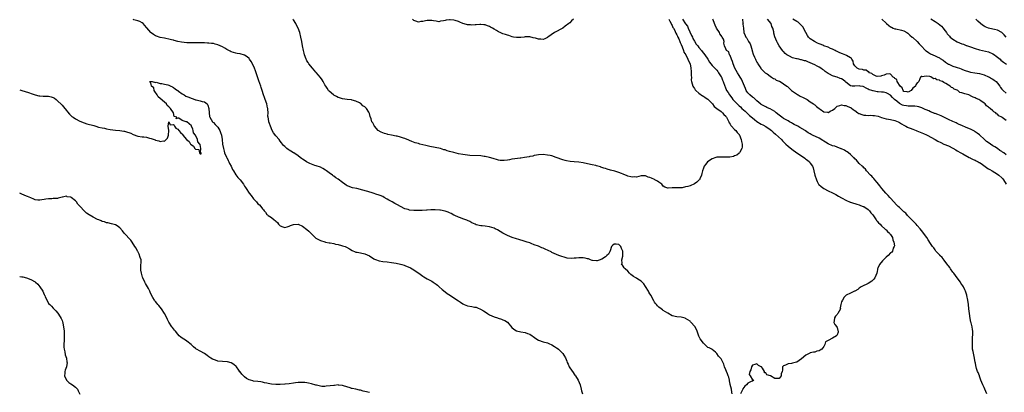
# Model space of a CAD drawing. Units: inches. Extents: x 2571000 to 2574000, y 1527000 to 1530000.
# Drawn here: x 2571000 to 2571442, y 1528008 to 1528175 of the extents above; entities that cross this region are included whole.
import ezdxf

# ---------------------------------------------------------------- set-up
doc = ezdxf.new("R2010")
doc.units = ezdxf.units.IN
doc.header["$MEASUREMENT"] = 0
doc.layers.add('LD25711527_2ft', color=132, linetype='Continuous')

msp = doc.modelspace()

# ---------------------------------------------------------------- linework, layer by layer
at = {"layer": 'LD25711527_2ft'}
for points, elevation in [([(2571319.88, 1528007), (2571319.7, 1528007.7), (2571319.57, 1528009), (2571319.08, 1528011.08), (2571319, 1528011.27), (2571318.77, 1528012.77), (2571318.67, 1528013), (2571318.42, 1528014.42), (2571318.12, 1528015), (2571317.87, 1528015.87), (2571317.31, 1528017), (2571317, 1528017.77), (2571316.54, 1528019), (2571316.2, 1528020.2), (2571315, 1528022.59), (2571314.67, 1528023), (2571313.79, 1528023.79), (2571313, 1528025.08), (2571312.36, 1528025.64), (2571311, 1528026.83), (2571310.77, 1528027), (2571309.51, 1528027.51), (2571309, 1528027.8), (2571308.32, 1528028.32), (2571307.65, 1528029), (2571307, 1528029.6), (2571305.55, 1528031.55), (2571304.88, 1528032.88), (2571304.13, 1528035), (2571303.23, 1528037), (2571303, 1528037.36), (2571301.49, 1528039), (2571301.24, 1528039.24), (2571301, 1528039.5), (2571300.07, 1528040.07), (2571299, 1528040.77), (2571298.83, 1528040.83), (2571297, 1528041.29), (2571295, 1528041.43), (2571293, 1528041.96), (2571291, 1528043.16), (2571289, 1528044.38), (2571288.62, 1528044.62), (2571288.08, 1528045), (2571287, 1528045.87), (2571286.41, 1528046.41), (2571285.87, 1528047), (2571285.47, 1528047.47), (2571285, 1528048.13), (2571284.67, 1528048.67), (2571284.06, 1528049.94), (2571283.48, 1528051), (2571283, 1528051.77), (2571282.55, 1528052.55), (2571282.36, 1528053), (2571281.04, 1528055.04), (2571280.23, 1528056.23), (2571279, 1528057.54), (2571277.59, 1528058.41), (2571277, 1528058.82), (2571276.61, 1528059), (2571275.62, 1528059.62), (2571275, 1528060.03), (2571274.47, 1528060.47), (2571273.87, 1528061), (2571273, 1528061.93), (2571271.86, 1528063), (2571271.49, 1528063.49), (2571271, 1528064.26), (2571270.6, 1528064.6), (2571270.2, 1528065), (2571270.48, 1528065.52), (2571270.43, 1528067), (2571270.76, 1528068.76), (2571270.85, 1528069), (2571270.75, 1528070.75), (2571270.76, 1528071), (2571270.19, 1528072.19), (2571269.92, 1528073), (2571269, 1528073.89), (2571267.88, 1528074.12), (2571267, 1528074.13), (2571266.32, 1528073.68), (2571265.79, 1528073), (2571265.16, 1528071.16), (2571265.09, 1528070.91), (2571265, 1528070.83), (2571264.35, 1528069.65), (2571263.69, 1528069), (2571263, 1528068.38), (2571261.41, 1528067.41), (2571261, 1528067.13), (2571260.65, 1528067), (2571259.36, 1528066.64), (2571259, 1528066.58), (2571257.24, 1528066.76), (2571257, 1528066.77), (2571256.33, 1528067), (2571255.43, 1528067.43), (2571255, 1528067.56), (2571253.87, 1528067.87), (2571253, 1528067.99), (2571251.96, 1528067.96), (2571251, 1528067.9), (2571249.79, 1528067.79), (2571249, 1528067.74), (2571247.71, 1528067.71), (2571245.87, 1528067.87), (2571245, 1528068.07), (2571243, 1528068.64), (2571242.13, 1528069), (2571241, 1528069.42), (2571239, 1528070.35), (2571238.59, 1528070.59), (2571237.26, 1528071.26), (2571235.89, 1528071.89), (2571235, 1528072.28), (2571234.47, 1528072.47), (2571232.88, 1528073.12), (2571231, 1528073.83), (2571229.61, 1528074.39), (2571229, 1528074.62), (2571227.89, 1528075), (2571227, 1528075.28), (2571225.66, 1528075.66), (2571225, 1528075.88), (2571224.13, 1528076.13), (2571223, 1528076.51), (2571221.09, 1528077.09), (2571219, 1528077.89), (2571217, 1528079.05), (2571215.79, 1528079.79), (2571214.51, 1528080.51), (2571213.51, 1528081), (2571213, 1528081.22), (2571211, 1528081.83), (2571209, 1528082.13), (2571207.71, 1528082.29), (2571207, 1528082.35), (2571205, 1528082.79), (2571204.49, 1528083), (2571203, 1528083.7), (2571202.17, 1528084.17), (2571201, 1528084.7), (2571200.8, 1528084.8), (2571200.33, 1528085), (2571199, 1528085.49), (2571197.93, 1528085.93), (2571197, 1528086.24), (2571195.38, 1528087), (2571195, 1528087.15), (2571193.81, 1528087.81), (2571193, 1528088.16), (2571192.43, 1528088.43), (2571191, 1528088.94), (2571189, 1528089.32), (2571188.63, 1528089.37), (2571186.52, 1528089.48), (2571185, 1528089.49), (2571184.55, 1528089.45), (2571183, 1528089.39), (2571182.65, 1528089.35), (2571180.78, 1528089.22), (2571179, 1528089.12), (2571177, 1528089.13), (2571175, 1528089.37), (2571174.44, 1528089.56), (2571173, 1528089.99), (2571170.98, 1528090.98), (2571169.67, 1528091.67), (2571168.38, 1528092.38), (2571167.29, 1528093), (2571165.8, 1528093.8), (2571165, 1528094.31), (2571163.69, 1528095), (2571163, 1528095.39), (2571161.85, 1528095.85), (2571161, 1528096.22), (2571160.41, 1528096.41), (2571158.69, 1528097), (2571156.3, 1528097.7), (2571153.52, 1528098.48), (2571153, 1528098.62), (2571151.33, 1528099), (2571149.38, 1528099.38), (2571149, 1528099.49), (2571147.87, 1528099.87), (2571147, 1528100.31), (2571146.57, 1528100.57), (2571146.02, 1528101), (2571145, 1528101.7), (2571143, 1528103.18), (2571141.88, 1528103.88), (2571141, 1528104.58), (2571140.75, 1528104.75), (2571140.45, 1528105), (2571139, 1528106.08), (2571137.81, 1528107), (2571137.32, 1528107.32), (2571136.06, 1528108.06), (2571135, 1528108.56), (2571133.19, 1528109.19), (2571132.57, 1528109.43), (2571131, 1528109.95), (2571130.24, 1528110.24), (2571128.83, 1528111), (2571127.7, 1528111.7), (2571127, 1528112.23), (2571126.54, 1528112.54), (2571126, 1528113), (2571125, 1528113.73), (2571123.15, 1528115), (2571123, 1528115.1), (2571121.75, 1528115.75), (2571121, 1528116.29), (2571120.52, 1528116.52), (2571119.88, 1528117), (2571119, 1528117.82), (2571118.4, 1528118.4), (2571117.96, 1528119), (2571117.53, 1528119.53), (2571117, 1528120.27), (2571116.44, 1528121), (2571115, 1528122.64), (2571114, 1528124), (2571113.42, 1528125), (2571112.55, 1528127), (2571112.14, 1528128.14), (2571111.88, 1528129), (2571111.76, 1528130.24), (2571111.59, 1528131), (2571111.49, 1528131.49), (2571111.52, 1528133), (2571111.44, 1528134.56), (2571111.36, 1528135), (2571111.29, 1528135.29), (2571110.97, 1528137.03), (2571110.25, 1528139), (2571109.9, 1528139.9), (2571109.51, 1528141), (2571108.88, 1528143), (2571108.41, 1528144.41), (2571108.23, 1528145), (2571107.39, 1528147.39), (2571106.2, 1528151), (2571105.88, 1528151.88), (2571105.43, 1528153), (2571104.46, 1528155), (2571103.94, 1528155.94), (2571103.23, 1528157), (2571103, 1528157.3), (2571102.13, 1528158.13), (2571101, 1528158.91), (2571099, 1528159.45), (2571097.65, 1528159.65), (2571097, 1528159.77), (2571096.04, 1528160.04), (2571095, 1528160.4), (2571094.58, 1528160.58), (2571093.84, 1528161), (2571093, 1528161.42), (2571092.04, 1528161.96), (2571091, 1528162.52), (2571089, 1528163.47), (2571087.77, 1528163.77), (2571087, 1528164.05), (2571086.12, 1528164.12), (2571085, 1528164.3), (2571084.29, 1528164.29), (2571083, 1528164.4), (2571082.4, 1528164.4), (2571080.44, 1528164.44), (2571079, 1528164.39), (2571078.43, 1528164.43), (2571077, 1528164.35), (2571076.41, 1528164.41), (2571075, 1528164.41), (2571072.65, 1528164.65), (2571070.98, 1528164.98), (2571069.4, 1528165.4), (2571069, 1528165.56), (2571068.2, 1528165.8), (2571067, 1528166.07), (2571065.68, 1528166.32), (2571065, 1528166.42), (2571063, 1528166.81), (2571061.38, 1528167.38), (2571061, 1528167.55), (2571060.11, 1528168.11), (2571059, 1528168.92), (2571058.92, 1528169), (2571057.09, 1528171.09), (2571057, 1528171.22), (2571056.19, 1528172.19), (2571055.41, 1528173), (2571055, 1528173.38), (2571053.95, 1528173.95), (2571053, 1528174.29), (2571051.25, 1528174.75), (2571051, 1528174.83)], 7656), ([(2571291.4, 1528175), (2571291.95, 1528174.05), (2571292.52, 1528173), (2571292.66, 1528172.66), (2571293, 1528172.1), (2571293.33, 1528171.33), (2571293.53, 1528171), (2571294.1, 1528169.9), (2571294.52, 1528169), (2571294.66, 1528168.66), (2571295, 1528168.03), (2571295.32, 1528167.32), (2571295.49, 1528167), (2571295.89, 1528166.11), (2571296.36, 1528165), (2571296.53, 1528164.53), (2571297, 1528163.58), (2571297.41, 1528162.59), (2571298.03, 1528161), (2571298.26, 1528160.26), (2571299.04, 1528158.96), (2571300.05, 1528157), (2571300.25, 1528156.25), (2571300.98, 1528155), (2571301.4, 1528153), (2571301.46, 1528151.46), (2571301.55, 1528151), (2571301.52, 1528149.52), (2571301.58, 1528149), (2571301.57, 1528147.57), (2571301.65, 1528147), (2571301.98, 1528146.02), (2571302.2, 1528145), (2571302.48, 1528144.48), (2571303, 1528143.83), (2571303.34, 1528143.34), (2571303.67, 1528143), (2571305, 1528141.81), (2571306.63, 1528140.63), (2571307, 1528140.43), (2571307.81, 1528139.81), (2571309, 1528139.06), (2571311.01, 1528137), (2571311.87, 1528135.87), (2571313, 1528134.99), (2571315, 1528133.53), (2571315.57, 1528133), (2571316.22, 1528132.22), (2571317, 1528131.42), (2571317.16, 1528131.16), (2571317.3, 1528131), (2571317.79, 1528130.21), (2571318.41, 1528129), (2571318.52, 1528128.52), (2571319, 1528127.84), (2571319.29, 1528127.29), (2571319.68, 1528127), (2571321, 1528125.57), (2571321.61, 1528125), (2571322.22, 1528124.22), (2571323, 1528123.3), (2571323.11, 1528123.11), (2571323.19, 1528123), (2571323.97, 1528121), (2571324.11, 1528120.11), (2571324.36, 1528119), (2571324.39, 1528117.61), (2571324.29, 1528117), (2571323.34, 1528115.33), (2571323.23, 1528115), (2571323.12, 1528114.88), (2571323, 1528114.84), (2571322.02, 1528113.98), (2571321, 1528113.7), (2571320.55, 1528113.45), (2571318.88, 1528113.12), (2571317, 1528113.04), (2571314.86, 1528113.14), (2571313, 1528113.1), (2571312.54, 1528113), (2571311, 1528112.37), (2571308.78, 1528111), (2571308.02, 1528109.98), (2571307.33, 1528109), (2571307, 1528108.18), (2571306.56, 1528107), (2571306.23, 1528105.77), (2571306.09, 1528105), (2571305.36, 1528103.36), (2571305.22, 1528103), (2571305.14, 1528102.86), (2571304.1, 1528101.9), (2571303, 1528101.09), (2571301, 1528100.3), (2571299.93, 1528099.93), (2571299, 1528099.77), (2571297.39, 1528099.39), (2571297, 1528099.36), (2571295, 1528099.31), (2571293, 1528099.39), (2571291.24, 1528099.24), (2571291, 1528099.25), (2571289.66, 1528099.67), (2571289, 1528100.08), (2571288.3, 1528101), (2571287, 1528101.89), (2571286.39, 1528102.39), (2571285.12, 1528103), (2571285, 1528103.04), (2571283.65, 1528103.65), (2571283, 1528103.91), (2571282.17, 1528104.17), (2571281, 1528104.7), (2571280.68, 1528104.68), (2571279, 1528104.73), (2571277, 1528104.19), (2571276.22, 1528104.22), (2571275, 1528104.13), (2571274.35, 1528104.35), (2571273, 1528104.65), (2571272.76, 1528104.76), (2571271, 1528105.46), (2571270.27, 1528105.73), (2571269, 1528106.24), (2571267.16, 1528106.84), (2571265.32, 1528107.32), (2571263.75, 1528107.75), (2571263, 1528108), (2571262.22, 1528108.22), (2571261, 1528108.69), (2571260.74, 1528108.74), (2571259, 1528109.24), (2571258.69, 1528109.31), (2571257, 1528109.63), (2571255, 1528110.11), (2571253, 1528110.55), (2571251, 1528110.86), (2571249, 1528111.06), (2571247.19, 1528111.19), (2571245.46, 1528111.46), (2571245, 1528111.58), (2571243.85, 1528111.85), (2571240.95, 1528112.95), (2571239, 1528113.64), (2571238.2, 1528113.8), (2571237, 1528114.07), (2571235, 1528114.23), (2571233, 1528114.13), (2571232.06, 1528113.94), (2571231, 1528113.82), (2571230.38, 1528113.62), (2571229, 1528113.42), (2571228.69, 1528113.31), (2571226.67, 1528113), (2571225, 1528112.71), (2571224.69, 1528112.69), (2571222.34, 1528112.34), (2571221, 1528112.13), (2571219.9, 1528111.9), (2571219, 1528111.75), (2571217.57, 1528111.57), (2571217, 1528111.55), (2571215.68, 1528111.68), (2571215, 1528111.76), (2571214.06, 1528112.06), (2571213, 1528112.34), (2571212.53, 1528112.53), (2571210.97, 1528112.97), (2571209, 1528113.43), (2571208.54, 1528113.46), (2571207, 1528113.66), (2571202.09, 1528113.91), (2571201, 1528113.99), (2571199, 1528114.23), (2571197, 1528114.61), (2571195, 1528115.12), (2571193, 1528115.68), (2571191.99, 1528115.99), (2571191, 1528116.34), (2571190.46, 1528116.46), (2571189, 1528116.93), (2571186.56, 1528117.44), (2571184.1, 1528117.9), (2571183, 1528118.17), (2571182.36, 1528118.36), (2571181, 1528118.65), (2571179.68, 1528119), (2571179, 1528119.16), (2571177.58, 1528119.58), (2571176.1, 1528120.1), (2571175, 1528120.58), (2571174.68, 1528120.68), (2571173, 1528121.4), (2571172.38, 1528121.62), (2571171, 1528122.07), (2571169.53, 1528122.47), (2571169, 1528122.58), (2571167, 1528123.01), (2571165.29, 1528123.29), (2571165, 1528123.39), (2571163.73, 1528123.73), (2571163, 1528123.95), (2571162.32, 1528124.32), (2571161, 1528125.01), (2571159.3, 1528127), (2571159.18, 1528127.18), (2571159, 1528127.57), (2571158.51, 1528128.51), (2571158.17, 1528129), (2571157.75, 1528130.25), (2571157.3, 1528131.3), (2571157, 1528132.7), (2571156.9, 1528133), (2571156.77, 1528133.23), (2571155.7, 1528135), (2571155.31, 1528135.31), (2571155, 1528135.64), (2571154.14, 1528136.14), (2571153.28, 1528137), (2571153, 1528137.18), (2571152.58, 1528137.42), (2571151, 1528138.25), (2571149.32, 1528138.68), (2571149, 1528138.79), (2571147.07, 1528138.93), (2571145, 1528139.23), (2571143.67, 1528139.67), (2571143, 1528139.87), (2571142.27, 1528140.27), (2571141, 1528140.91), (2571140.88, 1528141), (2571139, 1528142.64), (2571138.71, 1528143), (2571138, 1528144), (2571137.39, 1528145), (2571137, 1528145.56), (2571136.23, 1528147), (2571135.78, 1528147.78), (2571135, 1528148.81), (2571134.08, 1528150.08), (2571133.25, 1528151), (2571133.15, 1528151.15), (2571133, 1528151.29), (2571132.2, 1528152.2), (2571131.42, 1528153), (2571129.81, 1528155), (2571129.53, 1528155.53), (2571129, 1528156.35), (2571128.77, 1528156.77), (2571128.65, 1528157), (2571127.9, 1528159), (2571127.7, 1528159.7), (2571127.37, 1528161), (2571126.98, 1528163), (2571126.66, 1528165), (2571126.3, 1528167), (2571125.78, 1528169), (2571125.02, 1528171.02), (2571124.36, 1528172.36), (2571123.95, 1528173), (2571123, 1528174.71), (2571122.79, 1528175)], 7654), ([(2571248.72, 1528175), (2571247.82, 1528174.18), (2571247, 1528173.4), (2571246.63, 1528173), (2571245, 1528171.79), (2571243.84, 1528171), (2571243.32, 1528170.68), (2571243, 1528170.53), (2571241, 1528169.48), (2571240.67, 1528169.33), (2571240.12, 1528169), (2571237.18, 1528167), (2571237, 1528166.83), (2571235.8, 1528166.2), (2571235, 1528165.94), (2571234.02, 1528165.98), (2571233, 1528165.99), (2571231.59, 1528166.41), (2571230.57, 1528166.56), (2571229, 1528167.02), (2571227, 1528167.06), (2571226.49, 1528167), (2571225, 1528166.78), (2571223, 1528166.73), (2571221.7, 1528167), (2571221.13, 1528167.13), (2571219.69, 1528167.69), (2571219, 1528167.87), (2571218.15, 1528168.15), (2571217, 1528168.46), (2571216.6, 1528168.6), (2571215.74, 1528169), (2571215, 1528169.32), (2571214.12, 1528169.88), (2571213, 1528170.53), (2571212.23, 1528171), (2571211.44, 1528171.44), (2571211, 1528171.72), (2571210, 1528172), (2571209, 1528172.41), (2571208.42, 1528172.42), (2571207, 1528172.62), (2571206.62, 1528172.62), (2571205, 1528172.42), (2571204.49, 1528172.49), (2571203, 1528172.29), (2571202.41, 1528172.41), (2571201, 1528172.45), (2571200.55, 1528172.55), (2571199, 1528173.01), (2571197.63, 1528173.63), (2571197, 1528173.93), (2571195.59, 1528174.41), (2571195, 1528174.55), (2571193.3, 1528174.7), (2571193, 1528174.63), (2571191.43, 1528174.57), (2571191, 1528174.33), (2571190.31, 1528174.31), (2571189, 1528174.04), (2571188.13, 1528173.87), (2571187, 1528174.16), (2571185.79, 1528174.21), (2571185, 1528174.38), (2571183, 1528174.4), (2571182.22, 1528174.22), (2571181, 1528174.01), (2571180.09, 1528173.91), (2571179, 1528173.73), (2571177.86, 1528174.14), (2571177, 1528174.4), (2571176.31, 1528175)], 7652), ([(2571297.65, 1528175), (2571299, 1528172.95), (2571299.84, 1528171.84), (2571300.15, 1528171), (2571301.71, 1528167.71), (2571302.04, 1528167), (2571302.32, 1528166.32), (2571303, 1528165.13), (2571303.82, 1528163.82), (2571304.46, 1528163), (2571305, 1528162.27), (2571306.09, 1528161), (2571306.49, 1528160.49), (2571307.63, 1528159), (2571308.94, 1528157), (2571309.71, 1528155.71), (2571310.36, 1528155), (2571311, 1528154.24), (2571312.17, 1528153), (2571313, 1528152.07), (2571313.47, 1528151.47), (2571313.82, 1528151), (2571315, 1528149.1), (2571315.05, 1528149), (2571315.59, 1528147.59), (2571315.86, 1528147), (2571316.56, 1528145), (2571316.71, 1528144.71), (2571317.44, 1528143), (2571318.06, 1528142.06), (2571318.7, 1528141), (2571319.73, 1528139.73), (2571320.27, 1528139), (2571321, 1528138.18), (2571322.12, 1528137), (2571322.58, 1528136.58), (2571323, 1528136.17), (2571323.64, 1528135.64), (2571324.31, 1528135), (2571325.73, 1528133.73), (2571326.44, 1528133), (2571327.76, 1528131.76), (2571329, 1528130.67), (2571329.94, 1528129.94), (2571331, 1528129.16), (2571333, 1528127.97), (2571333.64, 1528127.64), (2571335, 1528126.87), (2571337, 1528125.44), (2571337.53, 1528125), (2571338.31, 1528124.31), (2571339.4, 1528123.4), (2571341.99, 1528121), (2571342.46, 1528120.46), (2571343.47, 1528119.47), (2571344, 1528119), (2571345, 1528118), (2571346.65, 1528116.65), (2571348.96, 1528115), (2571351, 1528113.63), (2571352.6, 1528112.6), (2571353, 1528112.25), (2571353.78, 1528111.78), (2571354.57, 1528111), (2571355, 1528110.46), (2571355.99, 1528109), (2571356.31, 1528108.31), (2571356.63, 1528107), (2571357.06, 1528105), (2571357.72, 1528103), (2571358.12, 1528102.12), (2571358.74, 1528101), (2571358.85, 1528100.85), (2571359.88, 1528099.88), (2571361, 1528098.99), (2571363, 1528098), (2571365, 1528097.11), (2571366.4, 1528096.4), (2571367.67, 1528095.67), (2571369, 1528094.83), (2571369.33, 1528094.67), (2571371, 1528093.75), (2571372.93, 1528092.93), (2571373, 1528092.91), (2571374.41, 1528092.41), (2571375, 1528092.28), (2571375.95, 1528091.95), (2571377, 1528091.67), (2571377.47, 1528091.47), (2571378.78, 1528091), (2571379, 1528090.9), (2571381, 1528089.6), (2571381.59, 1528089), (2571382.19, 1528088.19), (2571383, 1528087.27), (2571383.62, 1528086.38), (2571384.53, 1528085), (2571384.69, 1528084.69), (2571385, 1528084.41), (2571385.62, 1528083.62), (2571386.34, 1528083), (2571387, 1528082.28), (2571388.52, 1528081), (2571388.72, 1528080.72), (2571389, 1528080.47), (2571389.71, 1528079.71), (2571390.58, 1528079), (2571390.72, 1528078.72), (2571391, 1528078.37), (2571391.86, 1528077), (2571392.02, 1528076.02), (2571392.54, 1528075), (2571392.73, 1528073.27), (2571392.67, 1528073), (2571392.25, 1528072.25), (2571391.87, 1528071), (2571391.54, 1528070.46), (2571391, 1528070.16), (2571389.93, 1528069), (2571389, 1528068.27), (2571387.79, 1528067), (2571387.44, 1528066.56), (2571386.03, 1528065), (2571385.36, 1528063.36), (2571385.23, 1528063), (2571385.23, 1528062.77), (2571385, 1528061.87), (2571384.86, 1528061.14), (2571384.84, 1528061), (2571383.93, 1528059), (2571383.59, 1528058.4), (2571383, 1528057.89), (2571382.58, 1528057.42), (2571381, 1528056.43), (2571380.05, 1528056.05), (2571379, 1528055.6), (2571377.86, 1528055), (2571377.42, 1528054.58), (2571377, 1528054.31), (2571376.3, 1528053.7), (2571375, 1528053.05), (2571374.83, 1528053), (2571373, 1528052.05), (2571371.17, 1528051.17), (2571371, 1528051.11), (2571370.88, 1528051), (2571370.24, 1528050.24), (2571369.39, 1528049), (2571369, 1528048.18), (2571368.73, 1528047), (2571368.43, 1528045.57), (2571368.52, 1528045), (2571368.02, 1528044.02), (2571367.36, 1528043), (2571367.18, 1528042.82), (2571367, 1528042.53), (2571366.29, 1528041.71), (2571365.86, 1528041), (2571365.73, 1528039.73), (2571365.63, 1528039), (2571366.05, 1528038.05), (2571366.84, 1528037), (2571366.87, 1528036.87), (2571367, 1528036.68), (2571367.4, 1528035.4), (2571367.56, 1528035), (2571367.45, 1528034.55), (2571367, 1528033.37), (2571366.85, 1528033.15), (2571366.73, 1528033), (2571365, 1528031.88), (2571363.08, 1528030.92), (2571363, 1528030.8), (2571361.8, 1528030.2), (2571361.48, 1528029), (2571361, 1528028.24), (2571360.13, 1528027), (2571359.44, 1528026.57), (2571359, 1528026.18), (2571357.98, 1528026.02), (2571357, 1528025.58), (2571356.43, 1528025.57), (2571355, 1528025.3), (2571354.76, 1528025.24), (2571354.51, 1528025), (2571353, 1528024.33), (2571351, 1528022.6), (2571349, 1528021.21), (2571348.85, 1528021.15), (2571347, 1528020.67), (2571346.62, 1528020.62), (2571345, 1528020.45), (2571343.79, 1528019.79), (2571343, 1528019.46), (2571342.54, 1528019), (2571342.44, 1528017.56), (2571342.29, 1528017), (2571341.88, 1528015.88), (2571341.91, 1528015), (2571341, 1528013.89), (2571340.21, 1528013.79), (2571339, 1528013.79), (2571337.15, 1528015), (2571337.05, 1528015.05), (2571335.52, 1528015.52), (2571335, 1528016.29), (2571334.36, 1528016.36), (2571334.44, 1528017), (2571333.51, 1528018.49), (2571333.11, 1528019), (2571333, 1528019.08), (2571331.66, 1528019.66), (2571331, 1528020.44), (2571330.11, 1528020.11), (2571329, 1528019.86), (2571328.55, 1528019), (2571328.32, 1528017.68), (2571327.77, 1528017), (2571327.59, 1528015.59), (2571327.92, 1528015), (2571329, 1528013.26), (2571329.68, 1528013), (2571329, 1528012.69), (2571328.51, 1528012.51), (2571327, 1528011.76), (2571326.41, 1528011), (2571325.56, 1528010.43), (2571324.76, 1528009.24), (2571324.7, 1528009), (2571324.44, 1528008.44), (2571323.64, 1528007)], 7656), ([(2571434.29, 1528007), (2571433.39, 1528009), (2571433, 1528009.73), (2571432.39, 1528011), (2571432.03, 1528012.03), (2571431.6, 1528013), (2571431, 1528014.83), (2571430.93, 1528015), (2571430.44, 1528016.44), (2571430.07, 1528017), (2571429.67, 1528018.33), (2571429.43, 1528019), (2571429.3, 1528019.3), (2571429.11, 1528021), (2571429.07, 1528021.07), (2571428.75, 1528023), (2571428.39, 1528024.39), (2571428.07, 1528025.93), (2571427.89, 1528027), (2571427.85, 1528027.85), (2571427.76, 1528029), (2571427.81, 1528030.19), (2571427.83, 1528031), (2571427.82, 1528031.82), (2571428.02, 1528033.98), (2571427.95, 1528035), (2571427.76, 1528035.76), (2571427.67, 1528037), (2571427.26, 1528038.74), (2571427.14, 1528039.14), (2571426.76, 1528040.76), (2571426.42, 1528043), (2571426.22, 1528045), (2571426.05, 1528047), (2571425.76, 1528049), (2571425.33, 1528051), (2571425.24, 1528051.24), (2571424.68, 1528053), (2571424.41, 1528053.59), (2571423.71, 1528055), (2571423.41, 1528055.41), (2571423, 1528056.05), (2571422.62, 1528056.62), (2571422.42, 1528057), (2571420.97, 1528059), (2571419.45, 1528061), (2571419, 1528061.56), (2571417.96, 1528063), (2571417.59, 1528063.59), (2571417, 1528064.32), (2571416.73, 1528064.73), (2571415.04, 1528066.95), (2571414.16, 1528068.16), (2571413.21, 1528069), (2571413.12, 1528069.12), (2571411.4, 1528071), (2571411.24, 1528071.24), (2571411, 1528071.53), (2571410.41, 1528072.41), (2571409.93, 1528073), (2571409, 1528074.37), (2571407.96, 1528075.96), (2571407.25, 1528077), (2571405.82, 1528079), (2571405.5, 1528079.5), (2571404.3, 1528081), (2571403, 1528082.49), (2571402.52, 1528083), (2571401.82, 1528083.82), (2571401, 1528084.54), (2571400.8, 1528084.8), (2571400.61, 1528085), (2571399, 1528086.68), (2571398.86, 1528086.86), (2571398.71, 1528087), (2571397.92, 1528087.92), (2571397, 1528088.62), (2571395, 1528090.48), (2571394.46, 1528091), (2571393.77, 1528091.77), (2571392.57, 1528093), (2571391, 1528094.77), (2571390.77, 1528095), (2571389.98, 1528095.98), (2571388.92, 1528097), (2571387.09, 1528099), (2571386.23, 1528100.23), (2571385.56, 1528101), (2571385, 1528101.72), (2571383.92, 1528103), (2571383.54, 1528103.54), (2571383, 1528104), (2571382.57, 1528104.57), (2571382.04, 1528105), (2571380.18, 1528107), (2571379.71, 1528107.71), (2571379, 1528108.28), (2571378.7, 1528108.7), (2571378.3, 1528109), (2571377, 1528110.3), (2571376.33, 1528111), (2571375.75, 1528111.75), (2571375, 1528112.36), (2571374.74, 1528112.74), (2571374.43, 1528113), (2571373, 1528114.29), (2571372.19, 1528115), (2571371.53, 1528115.53), (2571371, 1528115.79), (2571370.31, 1528116.31), (2571369, 1528116.83), (2571368.9, 1528116.9), (2571367, 1528117.57), (2571365.97, 1528117.97), (2571365, 1528118.21), (2571363, 1528119.05), (2571361.86, 1528119.86), (2571361, 1528120.33), (2571360.6, 1528120.6), (2571359, 1528121.56), (2571356.05, 1528123), (2571355.33, 1528123.33), (2571355, 1528123.53), (2571354.04, 1528124.04), (2571352.85, 1528124.85), (2571352.67, 1528125), (2571350.34, 1528126.34), (2571349.37, 1528127), (2571347.77, 1528127.77), (2571347, 1528128.23), (2571346.48, 1528128.48), (2571345.64, 1528129), (2571345, 1528129.37), (2571343, 1528130.5), (2571342.23, 1528131), (2571341.55, 1528131.55), (2571341, 1528131.93), (2571339.65, 1528133), (2571339, 1528133.58), (2571337, 1528134.83), (2571336.52, 1528135), (2571335.43, 1528135.43), (2571335, 1528135.62), (2571333, 1528136.68), (2571332.84, 1528136.84), (2571331, 1528138.4), (2571329.65, 1528139.65), (2571329, 1528140.01), (2571327.83, 1528141), (2571327, 1528141.92), (2571326.53, 1528142.53), (2571326.24, 1528143), (2571325.9, 1528143.9), (2571325.4, 1528145), (2571324.55, 1528147), (2571324.03, 1528148.03), (2571323.47, 1528149), (2571323, 1528149.72), (2571322.24, 1528151), (2571321.15, 1528153), (2571320.33, 1528155), (2571320.07, 1528156.07), (2571319.57, 1528157), (2571319, 1528158.65), (2571318.9, 1528158.9), (2571318.76, 1528159), (2571318.38, 1528160.38), (2571317.33, 1528161), (2571317, 1528161.76), (2571316.5, 1528163), (2571316.17, 1528164.17), (2571316.3, 1528165), (2571316.03, 1528165.97), (2571315.48, 1528167), (2571315.25, 1528167.25), (2571315, 1528167.71), (2571314.43, 1528168.43), (2571314.2, 1528169), (2571312.93, 1528171), (2571312.28, 1528172.28), (2571311.96, 1528173), (2571311.37, 1528174.63), (2571311.28, 1528175)], 7658), ([(2571324.49, 1528175), (2571324.77, 1528173.23), (2571324.78, 1528173), (2571324.77, 1528172.77), (2571324.95, 1528171), (2571325.1, 1528169), (2571325.74, 1528167.74), (2571325.99, 1528167), (2571326.52, 1528166.52), (2571327.29, 1528165), (2571327.95, 1528163.95), (2571328.22, 1528163), (2571328.84, 1528161), (2571328.86, 1528160.86), (2571329.36, 1528159.36), (2571329.99, 1528158.01), (2571330.4, 1528157), (2571330.55, 1528156.55), (2571331, 1528155.72), (2571331.23, 1528155.23), (2571331.41, 1528155), (2571332.32, 1528153.68), (2571332.73, 1528153), (2571332.84, 1528152.84), (2571333, 1528152.67), (2571333.76, 1528151.76), (2571334.79, 1528151), (2571335, 1528150.82), (2571335.58, 1528150.42), (2571337, 1528149.37), (2571337.63, 1528149), (2571338.43, 1528148.43), (2571339, 1528148.23), (2571339.7, 1528147.7), (2571341, 1528147.24), (2571341.14, 1528147.14), (2571341.46, 1528147), (2571343, 1528146.05), (2571344.5, 1528145), (2571344.76, 1528144.76), (2571345.76, 1528143.76), (2571346.62, 1528143), (2571347, 1528142.69), (2571347.88, 1528142.12), (2571349.2, 1528141.2), (2571349.62, 1528141), (2571350.51, 1528140.51), (2571351.83, 1528139.83), (2571353.53, 1528139), (2571355, 1528137.95), (2571356.41, 1528137), (2571356.7, 1528136.7), (2571357, 1528136.52), (2571357.85, 1528135.85), (2571358.91, 1528134.91), (2571359.43, 1528134.57), (2571361, 1528133.5), (2571362.73, 1528133.27), (2571363, 1528133.21), (2571364.18, 1528133.82), (2571365, 1528134.19), (2571365.97, 1528135), (2571367, 1528136), (2571368.26, 1528136.26), (2571369, 1528136.6), (2571370.25, 1528136.25), (2571371, 1528136.22), (2571371.88, 1528135.88), (2571373, 1528135.42), (2571373.29, 1528135.29), (2571374.4, 1528134.4), (2571375, 1528134), (2571376.32, 1528133), (2571376.72, 1528132.72), (2571377, 1528132.63), (2571378.19, 1528132.19), (2571379, 1528131.99), (2571379.94, 1528131.94), (2571381, 1528131.81), (2571381.9, 1528131.9), (2571383, 1528131.81), (2571383.82, 1528131.82), (2571385.42, 1528131.42), (2571387, 1528130.87), (2571389, 1528130.27), (2571390.08, 1528130.08), (2571391, 1528129.95), (2571393, 1528129.57), (2571394.39, 1528129), (2571395, 1528128.71), (2571395.99, 1528127.99), (2571397, 1528127.49), (2571397.3, 1528127.3), (2571397.94, 1528127), (2571398.62, 1528126.62), (2571399, 1528126.48), (2571399.88, 1528126.12), (2571401, 1528125.59), (2571402.48, 1528125), (2571402.84, 1528124.84), (2571405.77, 1528123.77), (2571407.17, 1528123.17), (2571407.51, 1528123), (2571411.13, 1528121), (2571412.3, 1528120.3), (2571413.62, 1528119.62), (2571414.99, 1528118.99), (2571417, 1528118.15), (2571419, 1528117.13), (2571420.34, 1528116.34), (2571421, 1528115.92), (2571422.6, 1528115), (2571423.43, 1528114.57), (2571426.31, 1528113), (2571426.76, 1528112.76), (2571427, 1528112.67), (2571428.09, 1528112.09), (2571429, 1528111.73), (2571429.46, 1528111.46), (2571430.37, 1528111), (2571430.75, 1528110.75), (2571431, 1528110.64), (2571432.09, 1528109.91), (2571433, 1528109.28), (2571433.42, 1528109), (2571434.32, 1528108.32), (2571435, 1528107.93), (2571435.58, 1528107.58), (2571436.64, 1528107), (2571439, 1528105.47), (2571439.68, 1528105), (2571441, 1528103.85), (2571441.43, 1528103.43), (2571441.81, 1528103), (2571443.01, 1528101)], 7660), ([(2571443, 1528114.22), (2571441.88, 1528115), (2571441.35, 1528115.35), (2571441, 1528115.62), (2571440.15, 1528116.15), (2571439.08, 1528117), (2571437.79, 1528117.79), (2571437, 1528118.24), (2571435.92, 1528119), (2571435.35, 1528119.35), (2571434.15, 1528120.15), (2571433.28, 1528121), (2571431, 1528123.06), (2571429.86, 1528123.86), (2571429, 1528124.52), (2571428.69, 1528124.69), (2571428.18, 1528125), (2571427, 1528125.61), (2571425, 1528126.47), (2571423, 1528127.35), (2571421.81, 1528127.81), (2571421, 1528128.27), (2571420.45, 1528128.45), (2571419, 1528129.16), (2571417, 1528130), (2571413.7, 1528131.7), (2571413, 1528131.95), (2571412.25, 1528132.25), (2571411, 1528132.69), (2571410.76, 1528132.76), (2571410.2, 1528133), (2571409, 1528133.42), (2571408.15, 1528133.85), (2571407, 1528134.33), (2571406.5, 1528134.5), (2571405, 1528135.28), (2571403.68, 1528135.68), (2571403, 1528135.83), (2571402, 1528136), (2571401, 1528135.97), (2571400.05, 1528136.05), (2571399, 1528135.96), (2571398.12, 1528136.12), (2571397, 1528136.26), (2571396.44, 1528136.44), (2571395, 1528137.17), (2571393.79, 1528138.21), (2571392.81, 1528139), (2571391.84, 1528139.84), (2571391, 1528140.95), (2571389.63, 1528141.63), (2571389, 1528141.97), (2571387.8, 1528142.2), (2571387, 1528142.33), (2571385.52, 1528142.48), (2571385, 1528142.45), (2571383.18, 1528142.82), (2571383, 1528142.82), (2571382.6, 1528143), (2571381.37, 1528143.37), (2571381, 1528143.63), (2571380.07, 1528144.07), (2571379, 1528144.65), (2571378.73, 1528144.73), (2571377.31, 1528145), (2571376.94, 1528145.05), (2571375, 1528144.91), (2571373.82, 1528145), (2571373, 1528145.08), (2571371, 1528146.72), (2571370.71, 1528147), (2571369.73, 1528147.73), (2571369, 1528148.17), (2571368.44, 1528148.44), (2571367, 1528148.96), (2571365.44, 1528149.44), (2571365, 1528149.61), (2571363.67, 1528150.33), (2571363, 1528150.65), (2571361.6, 1528151.6), (2571361, 1528152.13), (2571360.45, 1528152.45), (2571359.75, 1528153), (2571359, 1528153.47), (2571358.02, 1528153.98), (2571357, 1528154.48), (2571356.04, 1528155), (2571355, 1528155.47), (2571353.86, 1528155.86), (2571353, 1528156.25), (2571352.36, 1528156.36), (2571351, 1528156.8), (2571350.81, 1528156.81), (2571349.91, 1528157), (2571349.14, 1528157.14), (2571348.75, 1528157.25), (2571347, 1528157.66), (2571345.65, 1528158.35), (2571345, 1528158.63), (2571344.49, 1528159), (2571343.66, 1528159.66), (2571343, 1528160.44), (2571342.71, 1528160.71), (2571342.49, 1528161), (2571341.07, 1528163.07), (2571340.33, 1528164.33), (2571339.98, 1528165), (2571339.1, 1528167.1), (2571338.69, 1528168.69), (2571338.64, 1528169), (2571338.61, 1528169.39), (2571338.23, 1528171), (2571337.77, 1528171.77), (2571337.42, 1528173), (2571335.83, 1528175)], 7662), ([(2571443, 1528129.5), (2571441.12, 1528130.88), (2571440.93, 1528131), (2571439.61, 1528131.61), (2571439, 1528132.39), (2571438.56, 1528132.56), (2571438.27, 1528133), (2571437.42, 1528133.42), (2571437, 1528133.87), (2571435.7, 1528135), (2571435.25, 1528135.25), (2571435, 1528135.55), (2571434.06, 1528136.06), (2571433.45, 1528137), (2571433, 1528137.38), (2571431.58, 1528138.42), (2571430.69, 1528139), (2571429.48, 1528139.48), (2571429, 1528139.74), (2571428.05, 1528140.05), (2571427, 1528140.64), (2571426.71, 1528140.71), (2571426.23, 1528141), (2571425, 1528141.35), (2571424.42, 1528141.58), (2571423, 1528141.98), (2571422.18, 1528142.18), (2571421.17, 1528143), (2571421, 1528143.08), (2571419.61, 1528143.61), (2571419, 1528144.16), (2571418.35, 1528144.35), (2571417.78, 1528145), (2571417, 1528145.41), (2571415.82, 1528146.18), (2571415, 1528146.58), (2571414.33, 1528147), (2571413.35, 1528147.35), (2571413, 1528147.59), (2571411.78, 1528147.78), (2571411, 1528148.35), (2571410.3, 1528148.3), (2571409.39, 1528149), (2571409.07, 1528149.07), (2571409, 1528149.13), (2571408.74, 1528149.26), (2571407, 1528149.49), (2571405.16, 1528149.16), (2571405, 1528149.24), (2571404.74, 1528149.26), (2571404.51, 1528149), (2571404.24, 1528148.24), (2571403.67, 1528147), (2571403.34, 1528146.66), (2571403, 1528146.41), (2571402.38, 1528145.62), (2571402.23, 1528145), (2571401, 1528144.04), (2571400.24, 1528143), (2571399, 1528142.29), (2571398.43, 1528142.43), (2571397, 1528142.6), (2571396.66, 1528143), (2571396.2, 1528144.2), (2571395.28, 1528145), (2571394.01, 1528147), (2571393.89, 1528147.89), (2571393, 1528148.4), (2571392.75, 1528148.75), (2571392.21, 1528149), (2571391, 1528150.27), (2571390.44, 1528150.44), (2571389, 1528150.35), (2571388.09, 1528149.91), (2571387, 1528149.51), (2571386.6, 1528149.4), (2571385, 1528149.28), (2571384.57, 1528149.43), (2571383, 1528150.25), (2571382.59, 1528150.59), (2571381.55, 1528151), (2571381.35, 1528151.35), (2571381, 1528151.44), (2571380.06, 1528152.06), (2571379, 1528152.18), (2571378.39, 1528152.39), (2571377, 1528152.58), (2571376.11, 1528153), (2571375, 1528154.14), (2571374.45, 1528155), (2571374.2, 1528156.2), (2571373.61, 1528157), (2571373.42, 1528157.42), (2571373, 1528157.66), (2571371.31, 1528158.69), (2571371, 1528158.92), (2571369.49, 1528159.49), (2571369, 1528159.61), (2571368.02, 1528160.02), (2571367, 1528160.51), (2571366.68, 1528160.68), (2571366.13, 1528161), (2571365, 1528161.59), (2571364.1, 1528161.9), (2571363, 1528162.39), (2571361.1, 1528163.1), (2571361, 1528163.12), (2571359, 1528163.96), (2571358.22, 1528164.22), (2571356.91, 1528164.91), (2571355, 1528166.15), (2571354.19, 1528167), (2571353.7, 1528167.7), (2571353, 1528169.04), (2571351.61, 1528171.61), (2571350.61, 1528172.61), (2571350.15, 1528173), (2571349.59, 1528173.59), (2571349, 1528173.96), (2571347.2, 1528175)], 7664), ([(2571387.05, 1528175.05), (2571389, 1528173.16), (2571389.18, 1528173), (2571390.2, 1528172.2), (2571391, 1528171.62), (2571391.41, 1528171.41), (2571392.27, 1528171), (2571393, 1528170.7), (2571393.37, 1528170.63), (2571395.97, 1528170.03), (2571397, 1528169.76), (2571398.35, 1528169), (2571398.74, 1528168.74), (2571399, 1528168.59), (2571399.76, 1528167.76), (2571400.8, 1528167), (2571401, 1528166.77), (2571403, 1528164.92), (2571403.91, 1528163.91), (2571404.82, 1528163), (2571406.74, 1528161), (2571407, 1528160.77), (2571408, 1528160), (2571409, 1528159.44), (2571409.98, 1528159), (2571411, 1528158.56), (2571411.9, 1528158.1), (2571413, 1528157.59), (2571413.37, 1528157.37), (2571414.58, 1528156.58), (2571415.67, 1528155.67), (2571417, 1528154.89), (2571417.19, 1528154.81), (2571419, 1528153.95), (2571420.46, 1528153.54), (2571421, 1528153.33), (2571422.02, 1528153), (2571422.72, 1528152.72), (2571423, 1528152.63), (2571424.11, 1528152.11), (2571425, 1528151.84), (2571425.63, 1528151.63), (2571427, 1528151.3), (2571428.9, 1528151), (2571431, 1528150.59), (2571433, 1528150), (2571435, 1528149.21), (2571435.41, 1528149), (2571436.4, 1528148.4), (2571437, 1528148.06), (2571437.58, 1528147.58), (2571438.39, 1528147), (2571439, 1528146.3), (2571440.03, 1528145), (2571440.4, 1528144.4), (2571441, 1528143.62), (2571441.26, 1528143.26), (2571441.55, 1528143), (2571443, 1528141.79)], 7666), ([(2571409.17, 1528175.17), (2571411, 1528173.96), (2571412.36, 1528173), (2571413.85, 1528171.85), (2571414.59, 1528171), (2571415, 1528170.51), (2571416.08, 1528169), (2571416.48, 1528168.48), (2571417, 1528167.88), (2571417.44, 1528167.44), (2571417.84, 1528167), (2571419, 1528166.08), (2571421, 1528164.87), (2571423, 1528163.98), (2571423.73, 1528163.73), (2571425, 1528163.25), (2571425.2, 1528163.2), (2571427, 1528162.55), (2571429, 1528161.9), (2571431, 1528161.31), (2571435, 1528160.36), (2571437, 1528159.49), (2571437.65, 1528159), (2571438.4, 1528158.4), (2571439, 1528157.96), (2571440.22, 1528157), (2571440.61, 1528156.61), (2571441.72, 1528155.72), (2571443.12, 1528154.88)], 7668), ([(2571443, 1528166.91), (2571442, 1528168), (2571441, 1528169), (2571439, 1528170.1), (2571437.69, 1528170.31), (2571437, 1528170.49), (2571435, 1528170.91), (2571433.55, 1528171.55), (2571433, 1528171.83), (2571432.26, 1528172.26), (2571431.39, 1528173), (2571430.16, 1528174.16), (2571429.39, 1528175)], 7670), ([(2571000, 1528143.37), (2571001, 1528143), (2571003.9, 1528142.1), (2571005.54, 1528141.54), (2571007, 1528141.07), (2571008.63, 1528140.63), (2571009, 1528140.57), (2571010.48, 1528140.48), (2571011, 1528140.51), (2571013, 1528140.41), (2571014.17, 1528140.17), (2571015, 1528139.85), (2571015.58, 1528139.58), (2571016.34, 1528139), (2571017, 1528138.44), (2571018.74, 1528136.74), (2571019, 1528136.44), (2571019.7, 1528135.7), (2571021, 1528134.07), (2571021.46, 1528133.46), (2571022.39, 1528132.39), (2571023.41, 1528131.41), (2571023.99, 1528131), (2571025, 1528130.35), (2571027, 1528129.24), (2571029, 1528128.43), (2571030.11, 1528128.11), (2571033.25, 1528127.25), (2571034.13, 1528127), (2571035.38, 1528126.62), (2571037, 1528126.2), (2571038.04, 1528126.04), (2571039, 1528125.78), (2571040.55, 1528125.45), (2571043, 1528125.18), (2571044.96, 1528125.04), (2571046.8, 1528124.8), (2571047, 1528124.8), (2571048.38, 1528124.38), (2571049, 1528124.2), (2571049.86, 1528123.86), (2571051, 1528123.29), (2571053, 1528122.56), (2571055, 1528122.28), (2571055.81, 1528122.19), (2571057, 1528122.08), (2571058.32, 1528121.68), (2571059, 1528121.53), (2571060.81, 1528120.81), (2571061, 1528120.71), (2571062.42, 1528120.42), (2571063, 1528120.14), (2571064.43, 1528120.43), (2571065, 1528120.35), (2571065.83, 1528121), (2571066.4, 1528121.6), (2571066.86, 1528123), (2571066.95, 1528125), (2571066.93, 1528125.07), (2571066.67, 1528127), (2571066.98, 1528128.98), (2571066.96, 1528129), (2571067, 1528129.02), (2571067.03, 1528129), (2571067.61, 1528127.61), (2571069, 1528127.71), (2571069.4, 1528127.4), (2571069.5, 1528127), (2571070.09, 1528126.09), (2571071, 1528125.71), (2571071.49, 1528125), (2571072.13, 1528124.13), (2571073.21, 1528123.21), (2571073.31, 1528123), (2571074.97, 1528120.97), (2571076.07, 1528120.07), (2571076.75, 1528119), (2571077, 1528118.76), (2571078.1, 1528118.1), (2571078.69, 1528117), (2571079, 1528116.63), (2571080.47, 1528116.47), (2571080.73, 1528115), (2571081, 1528114.66), (2571081.41, 1528114.59), (2571081.41, 1528115), (2571081.18, 1528115.18), (2571081.36, 1528117), (2571081, 1528118.71), (2571080.89, 1528119), (2571079.95, 1528119.95), (2571079.88, 1528121), (2571079, 1528122.95), (2571078.08, 1528124.08), (2571077.93, 1528125), (2571077.68, 1528125.68), (2571077.14, 1528127), (2571077.12, 1528127.12), (2571076.11, 1528128.11), (2571075, 1528128.92), (2571074.91, 1528128.91), (2571074.82, 1528129), (2571073, 1528129.57), (2571071.44, 1528130.56), (2571071, 1528130.6), (2571070.29, 1528130.29), (2571070.52, 1528131), (2571069.41, 1528131.41), (2571069, 1528132.98), (2571068.98, 1528132.98), (2571068.99, 1528133.01), (2571067.64, 1528135), (2571067.32, 1528135.32), (2571067, 1528135.75), (2571066.27, 1528136.27), (2571065.96, 1528137), (2571065, 1528137.76), (2571063, 1528139.49), (2571062.16, 1528140.16), (2571061.66, 1528141), (2571061.47, 1528141.47), (2571061, 1528142.17), (2571060.4, 1528143), (2571060.18, 1528144.18), (2571059.12, 1528145), (2571059, 1528145.86), (2571058.4, 1528147), (2571059, 1528147.08), (2571059.05, 1528147.05), (2571059.45, 1528147), (2571061, 1528146.53), (2571061.3, 1528146.7), (2571063, 1528146.17), (2571063.8, 1528146.2), (2571065, 1528145.85), (2571066.47, 1528145.53), (2571067, 1528145.37), (2571067.92, 1528145), (2571068.58, 1528144.58), (2571069, 1528144.39), (2571069.77, 1528143.77), (2571070.89, 1528143), (2571070.94, 1528142.94), (2571071.28, 1528142.72), (2571073, 1528141.44), (2571073.78, 1528141), (2571074.53, 1528140.53), (2571075, 1528140.38), (2571075.96, 1528139.96), (2571077, 1528139.54), (2571077.43, 1528139.43), (2571078.66, 1528139), (2571079, 1528138.85), (2571079.22, 1528138.78), (2571081, 1528138.36), (2571081.97, 1528138.03), (2571083, 1528137.86), (2571084.18, 1528137), (2571084.49, 1528136.49), (2571084.99, 1528135), (2571085.08, 1528133), (2571085.29, 1528131.29), (2571085.38, 1528131), (2571086.03, 1528129.97), (2571086.52, 1528129), (2571086.73, 1528128.73), (2571087, 1528128.62), (2571087.72, 1528127.72), (2571089, 1528126.5), (2571089.89, 1528125), (2571090.19, 1528124.19), (2571090.59, 1528123), (2571090.91, 1528121.09), (2571091.13, 1528119), (2571091.45, 1528117), (2571091.77, 1528115.77), (2571092.03, 1528115), (2571092.91, 1528113.09), (2571092.96, 1528112.96), (2571093, 1528112.9), (2571093.61, 1528111.61), (2571093.96, 1528111), (2571094.27, 1528110.27), (2571094.99, 1528109), (2571095.62, 1528107.62), (2571095.96, 1528107), (2571097, 1528105.21), (2571098.01, 1528104.01), (2571099.07, 1528103), (2571100.48, 1528101), (2571100.71, 1528100.71), (2571101, 1528100.16), (2571101.43, 1528099.43), (2571101.62, 1528099), (2571103, 1528096.91), (2571103.89, 1528095.89), (2571105, 1528094.4), (2571106.36, 1528093), (2571106.66, 1528092.66), (2571107, 1528092.19), (2571107.7, 1528091.7), (2571108.23, 1528091), (2571109, 1528089.89), (2571109.5, 1528089.5), (2571109.78, 1528089), (2571110.4, 1528088.4), (2571111, 1528087.42), (2571111.28, 1528087.28), (2571111.59, 1528087), (2571113, 1528086.03), (2571114.32, 1528085), (2571114.75, 1528084.75), (2571115, 1528084.35), (2571115.81, 1528083.81), (2571116.19, 1528083), (2571117, 1528082.32), (2571118.16, 1528081.84), (2571119, 1528081.6), (2571120.1, 1528081.9), (2571121, 1528082.11), (2571121.61, 1528082.39), (2571123, 1528082.9), (2571125, 1528083.08), (2571127, 1528082.16), (2571129, 1528080.73), (2571129.89, 1528079.89), (2571130.71, 1528079), (2571132.71, 1528077), (2571133, 1528076.8), (2571134.21, 1528076.21), (2571135, 1528075.76), (2571137, 1528075.09), (2571137.36, 1528075), (2571139, 1528074.71), (2571139.37, 1528074.63), (2571141, 1528074.38), (2571141.85, 1528074.15), (2571143, 1528073.94), (2571144.51, 1528073.49), (2571145, 1528073.38), (2571146.11, 1528073), (2571146.77, 1528072.77), (2571148.03, 1528072.03), (2571149.27, 1528071.27), (2571150.62, 1528070.62), (2571151, 1528070.51), (2571151.55, 1528070.45), (2571153, 1528070.13), (2571155, 1528069.75), (2571157, 1528068.88), (2571159, 1528067.57), (2571159.37, 1528067.37), (2571160.18, 1528067), (2571161, 1528066.69), (2571161.35, 1528066.65), (2571163, 1528066.35), (2571165, 1528066.15), (2571167, 1528065.88), (2571169, 1528065.57), (2571171, 1528065.16), (2571171.53, 1528065), (2571172.62, 1528064.62), (2571173, 1528064.5), (2571175.46, 1528063.46), (2571177, 1528062.57), (2571178.45, 1528061.55), (2571179.28, 1528061), (2571181, 1528059.69), (2571181.46, 1528059.46), (2571182.21, 1528059), (2571183, 1528058.5), (2571185, 1528057.42), (2571185.71, 1528057), (2571187, 1528056.14), (2571187.63, 1528055.63), (2571188.36, 1528055), (2571189.75, 1528053.75), (2571191, 1528052.74), (2571192.01, 1528052.01), (2571193.51, 1528051), (2571195, 1528050.06), (2571197, 1528048.66), (2571197.99, 1528047.99), (2571199, 1528047.27), (2571199.56, 1528047), (2571201, 1528046.42), (2571203, 1528046.08), (2571204.16, 1528045.84), (2571205, 1528045.75), (2571205.59, 1528045.59), (2571206.98, 1528044.98), (2571208.19, 1528044.19), (2571209.38, 1528043.38), (2571210.11, 1528043), (2571211, 1528042.44), (2571212.03, 1528041.97), (2571213, 1528041.47), (2571214.49, 1528041), (2571214.86, 1528040.86), (2571216.38, 1528040.38), (2571217, 1528040.2), (2571217.78, 1528039.78), (2571219, 1528039.05), (2571221, 1528036.77), (2571221.95, 1528035.95), (2571223, 1528035.2), (2571223.14, 1528035.14), (2571225, 1528034.75), (2571227, 1528034.42), (2571227.97, 1528034.03), (2571229, 1528033.67), (2571230.1, 1528033), (2571230.62, 1528032.62), (2571231.72, 1528031.72), (2571233, 1528030.96), (2571235, 1528030.33), (2571237, 1528029.76), (2571237.55, 1528029.55), (2571238.91, 1528028.91), (2571240.21, 1528028.21), (2571241, 1528027.62), (2571241.38, 1528027.38), (2571241.91, 1528027), (2571243, 1528025.94), (2571243.89, 1528025), (2571244.34, 1528024.34), (2571245.02, 1528023.02), (2571245.62, 1528021.62), (2571245.82, 1528021), (2571246.22, 1528020.22), (2571246.77, 1528019), (2571247, 1528018.62), (2571248.45, 1528016.45), (2571249, 1528015.74), (2571249.34, 1528015.34), (2571249.6, 1528015), (2571250.83, 1528013), (2571251.6, 1528011), (2571252.08, 1528009), (2571252.31, 1528008.31), (2571252.68, 1528007)], 7658), ([(2571157, 1528007.47), (2571155, 1528008.03), (2571154.19, 1528008.19), (2571153, 1528008.56), (2571152.6, 1528008.6), (2571151, 1528008.98), (2571149.28, 1528009.28), (2571149, 1528009.37), (2571148.39, 1528009.61), (2571145.44, 1528010.56), (2571145, 1528010.74), (2571143.13, 1528010.87), (2571143, 1528010.91), (2571141.28, 1528010.72), (2571141, 1528010.73), (2571139.48, 1528010.52), (2571137.68, 1528010.32), (2571137, 1528010.21), (2571135.7, 1528010.3), (2571135, 1528010.31), (2571133.24, 1528010.76), (2571133, 1528010.81), (2571131, 1528011.49), (2571129.75, 1528011.75), (2571129, 1528011.94), (2571128.01, 1528012.01), (2571127, 1528012.1), (2571126.05, 1528012.05), (2571125, 1528012.02), (2571123.82, 1528011.82), (2571123, 1528011.73), (2571121, 1528011.4), (2571119.26, 1528011.26), (2571119, 1528011.22), (2571117, 1528011.11), (2571115, 1528011.1), (2571113, 1528011.31), (2571111.57, 1528011.57), (2571111, 1528011.72), (2571109.92, 1528011.92), (2571109, 1528012.2), (2571108.32, 1528012.32), (2571107, 1528012.5), (2571105, 1528012.67), (2571104.72, 1528012.72), (2571103.6, 1528013), (2571103, 1528013.19), (2571101.84, 1528013.84), (2571101, 1528014.57), (2571100.48, 1528015), (2571099.75, 1528015.75), (2571099, 1528016.75), (2571098.88, 1528016.88), (2571098.37, 1528017.63), (2571097.38, 1528019), (2571097.2, 1528019.2), (2571096.16, 1528020.16), (2571094.9, 1528020.9), (2571093.27, 1528021.27), (2571091, 1528021.44), (2571089, 1528021.66), (2571087.98, 1528022.02), (2571087, 1528022.31), (2571086.53, 1528022.53), (2571085.77, 1528023), (2571085.31, 1528023.31), (2571085, 1528023.56), (2571084.12, 1528024.12), (2571083, 1528024.98), (2571081, 1528026.05), (2571079.44, 1528027), (2571079.16, 1528027.16), (2571079, 1528027.27), (2571078.05, 1528028.05), (2571077, 1528029), (2571075, 1528030.6), (2571074.4, 1528031), (2571073, 1528031.97), (2571072.4, 1528032.4), (2571071.64, 1528033), (2571071, 1528033.72), (2571069.89, 1528035), (2571069.52, 1528035.52), (2571069, 1528036.17), (2571068.65, 1528036.65), (2571068.32, 1528037), (2571067.03, 1528039.03), (2571066.33, 1528040.33), (2571066.07, 1528041), (2571065.09, 1528043), (2571063.69, 1528045), (2571063, 1528045.87), (2571062.51, 1528046.51), (2571062.07, 1528047), (2571061.62, 1528047.61), (2571061, 1528048.34), (2571060.72, 1528048.72), (2571060.48, 1528049), (2571059.78, 1528050.22), (2571059.18, 1528051.18), (2571058.54, 1528052.54), (2571058.41, 1528053), (2571057.83, 1528054.17), (2571057.39, 1528055), (2571056.5, 1528056.5), (2571056.23, 1528057), (2571055.27, 1528059), (2571055.2, 1528059.2), (2571054.62, 1528061), (2571054.39, 1528062.39), (2571054.33, 1528063), (2571054.4, 1528064.4), (2571054.46, 1528065), (2571054.49, 1528065.51), (2571054.47, 1528067), (2571054.14, 1528068.14), (2571053.65, 1528069.65), (2571053, 1528070.82), (2571052.88, 1528071), (2571052.26, 1528072.26), (2571051.77, 1528073), (2571050.52, 1528075), (2571049.89, 1528075.89), (2571046.98, 1528079), (2571046.12, 1528080.12), (2571045, 1528081.38), (2571043.77, 1528082.23), (2571043, 1528082.8), (2571041.26, 1528083.26), (2571039.58, 1528083.58), (2571039, 1528083.65), (2571038.02, 1528084.02), (2571037, 1528084.28), (2571036.53, 1528084.53), (2571035.47, 1528085), (2571035, 1528085.19), (2571033, 1528086.19), (2571031.21, 1528087.21), (2571030.01, 1528088.01), (2571028.98, 1528088.98), (2571027.16, 1528091), (2571026.08, 1528092.08), (2571025.52, 1528093), (2571025, 1528093.52), (2571023.17, 1528095), (2571023, 1528095.11), (2571021.37, 1528095.37), (2571021, 1528095.56), (2571019.16, 1528095.16), (2571019, 1528095.16), (2571018.41, 1528095), (2571017.33, 1528094.67), (2571017, 1528094.62), (2571015.49, 1528094.51), (2571015, 1528094.5), (2571014.46, 1528094.46), (2571013, 1528094.43), (2571011.71, 1528094.29), (2571011, 1528094.11), (2571010, 1528094), (2571009, 1528093.75), (2571008.13, 1528093.87), (2571007, 1528093.99), (2571006.33, 1528094.33), (2571005, 1528094.82), (2571003.5, 1528095.5), (2571003, 1528095.66), (2571001, 1528096.47), (2571000.6, 1528096.6), (2571000, 1528096.9)], 7660), ([(2571000, 1528059.52), (2571001, 1528059.43), (2571001.35, 1528059.35), (2571003, 1528059.03), (2571005, 1528058.28), (2571007, 1528057.13), (2571007.16, 1528057), (2571008.08, 1528056.08), (2571009.11, 1528055), (2571010.38, 1528053), (2571011, 1528051.48), (2571011.16, 1528051.16), (2571011.26, 1528051), (2571011.5, 1528050.5), (2571012.44, 1528048.44), (2571013, 1528047.5), (2571013.46, 1528047), (2571014.25, 1528046.25), (2571015, 1528045.43), (2571016.23, 1528044.23), (2571017.09, 1528043.09), (2571017.39, 1528042.61), (2571018.68, 1528040.68), (2571019, 1528039.89), (2571019.28, 1528039.28), (2571019.36, 1528039), (2571019.43, 1528038.57), (2571019.73, 1528037), (2571019.9, 1528035), (2571020.02, 1528033), (2571019.94, 1528031), (2571019.81, 1528029), (2571019.86, 1528027.86), (2571019.95, 1528027), (2571020.26, 1528025.74), (2571020.48, 1528024.48), (2571020.98, 1528023), (2571021.22, 1528021.22), (2571021.29, 1528021), (2571020.97, 1528019), (2571020.38, 1528017.62), (2571020.25, 1528017), (2571020.25, 1528016.25), (2571020.09, 1528015), (2571020.98, 1528013), (2571022.02, 1528012.02), (2571023, 1528011.38), (2571023.65, 1528011), (2571025, 1528009.91), (2571025.89, 1528009), (2571026.24, 1528008.24), (2571027, 1528006.86)], 7662)]:
    msp.add_lwpolyline(points, dxfattribs=dict(at, elevation=elevation))

doc.saveas('drawing.dxf')
